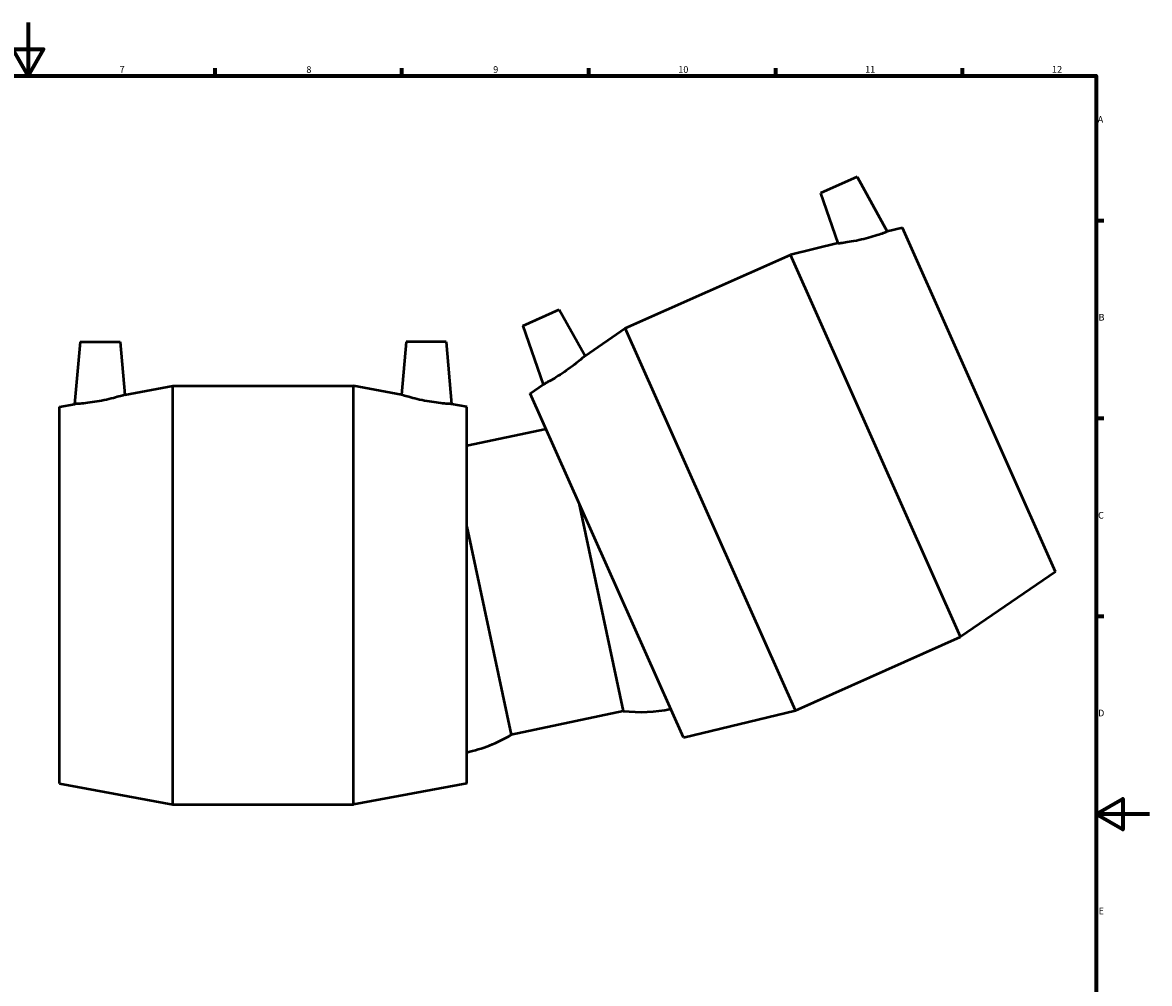
# Model space of a CAD drawing. Units: millimetres. Extents: x -81 to 1693, y -127 to 1665.
# Drawn here: x 418 to 841, y 233 to 594 of the extents above; entities that cross this region are included whole.
import ezdxf

# ---------------------------------------------------------------- set-up
doc = ezdxf.new("R2010")
doc.units = ezdxf.units.MM
doc.layers.add('Border (ISO)', color=7, linetype='Continuous', lineweight=70)
doc.layers.add('Visible (ISO)', color=7, linetype='Continuous', lineweight=50)
doc.styles.add('Note Text (ISO)', font='tahoma.ttf')

# ---------------------------------------------------------------- blocks, each defined once
blk = doc.blocks.new('Borders Default Border')
at = {"layer": 'Border (ISO)'}
for p, q in [((490.58, 574), (490.58, 576.9)), ((560.67, 574), (560.67, 576.9)), ((630.75, 574), (630.75, 576.9)), ((700.83, 574), (700.83, 576.9)), ((770.92, 574), (770.92, 576.9)), ((821, 519.75), (823.9, 519.75)), ((821, 445.5), (823.9, 445.5)), ((821, 371.25), (823.9, 371.25))]:
    blk.add_line(p, q, dxfattribs=at)
at = {"layer": 'Border (ISO)', "flags": 128}
for points in [[(420.5, 594), (420.5, 574), (414.73, 584), (426.27, 584), (420.5, 574)], [(20, 20), (20, 574), (821, 574), (821, 20), (20, 20)], [(841, 297), (821, 297), (831, 302.77), (831, 291.23), (821, 297)]]:
    blk.add_lwpolyline(points, dxfattribs=at)
at = {"layer": 'Border (ISO)', "color": 232, "true_color": 0xca0064, "char_height": 2.5, "attachment_point": 7, "style": 'Note Text (ISO)'}
for s, insert in [('7', (454.77, 574.4)), ('8', (524.81, 574.34)), ('9', (594.88, 574.35)), ('10', (664.29, 574.35)), ('11', (734.37, 574.4)), ('12', (804.46, 574.4)), ('A', (821.59, 555.62)), ('B', (821.89, 481.38)), ('C', (821.73, 407.08)), ('D', (821.73, 332.88)), ('E', (821.94, 258.63))]:
    blk.add_mtext(s, dxfattribs=dict(at, insert=insert))

msp = doc.modelspace()

# ---------------------------------------------------------------- linework, layer by layer
at = {"layer": 'Visible (ISO)'}
for p, q in [((731.338, 536.067), (717.634, 529.966)), ((731.338, 536.067), (742.672, 515.62)), ((717.634, 529.966), (724.113, 511.152)), ((748.349, 516.987), (742.672, 515.62)), ((805.821, 387.903), (748.349, 516.987)), ((724.113, 511.152), (706.33, 506.872)), ((644.392, 479.295), (706.33, 506.872)), ((770.188, 363.445), (706.33, 506.872)), ((605.963, 480.247), (619.666, 486.348)), ((619.666, 486.348), (629.312, 468.945)), ((605.963, 480.247), (613.574, 458.142)), ((629.312, 468.945), (644.392, 479.295)), ((708.25, 335.868), (644.392, 479.295)), ((439.949, 474.131), (437.911, 450.841)), ((439.949, 474.131), (454.949, 474.131)), ((454.949, 474.131), (456.683, 454.308)), ((562.189, 474.131), (560.454, 454.308)), ((577.189, 474.131), (562.189, 474.131)), ((577.189, 474.131), (579.226, 450.841)), ((456.683, 454.308), (474.669, 457.631)), ((474.669, 300.631), (474.669, 457.631)), ((474.669, 457.631), (542.469, 457.631)), ((542.469, 300.631), (542.469, 457.631)), ((560.454, 454.308), (542.469, 457.631)), ((608.759, 454.837), (613.574, 458.142)), ((666.231, 325.753), (608.759, 454.837)), ((432.169, 449.781), (437.911, 450.841)), ((432.169, 308.481), (432.169, 449.781)), ((584.969, 449.781), (579.226, 450.841)), ((584.969, 308.481), (584.969, 449.781)), ((614.728, 441.432), (584.969, 435.106)), ((627.051, 413.754), (643.657, 335.629)), ((584.969, 404.809), (601.574, 326.684)), ((805.821, 387.903), (770.188, 363.445)), ((708.25, 335.868), (770.188, 363.445)), ((643.657, 335.629), (601.574, 326.684)), ((666.231, 325.753), (708.25, 335.868)), ((432.169, 308.481), (474.669, 300.631)), ((584.969, 308.481), (542.469, 300.631)), ((474.669, 300.631), (542.469, 300.631))]:
    msp.add_line(p, q, dxfattribs=at)
for centre, start, end in [((650.035, 392.961), 263.65206, 281.44481), ((572.429, 376.465), 282.55519, 300.34794)]:
    msp.add_arc(centre, 57.685, start, end, dxfattribs=at)
for points, knots in [([(733.861, 512.883), (734.998, 513.159), (736.2, 513.481), (738.389, 514.124), (739.377, 514.444), (740.922, 514.97), (741.584, 515.211), (742.459, 515.537), (742.672, 515.62), (742.672, 515.62)], [0, 0, 0, 0, 0.3509506, 0.3509506, 0.7019012, 0.7019012, 1.0519304, 1.0519304, 1.4019597, 1.4019597, 1.4019597, 1.4019597]), ([(724.113, 511.152), (724.113, 511.152), (724.365, 511.181), (725.376, 511.309), (726.132, 511.41), (727.87, 511.673), (728.977, 511.855), (731.373, 512.314), (732.662, 512.593), (733.861, 512.883)], [4.2656422, 4.2656422, 4.2656422, 4.2656422, 4.6264422, 4.6264422, 4.9872422, 4.9872422, 5.3573036, 5.3573036, 5.727365, 5.727365, 5.727365, 5.727365]), ([(629.312, 468.945), (629.312, 468.945), (629.122, 468.776), (628.351, 468.111), (627.77, 467.616), (626.411, 466.5), (625.535, 465.8), (623.591, 464.327), (622.521, 463.555), (621.503, 462.858)], [4.2656422, 4.2656422, 4.2656422, 4.2656422, 4.6264422, 4.6264422, 4.9872422, 4.9872422, 5.3573036, 5.3573036, 5.727365, 5.727365, 5.727365, 5.727365]), ([(621.503, 462.858), (620.538, 462.198), (619.494, 461.52), (617.551, 460.324), (616.652, 459.804), (615.227, 459.007), (614.605, 458.677), (613.778, 458.245), (613.574, 458.142), (613.574, 458.142)], [0, 0, 0, 0, 0.3509506, 0.3509506, 0.7019012, 0.7019012, 1.0519304, 1.0519304, 1.4019597, 1.4019597, 1.4019597, 1.4019597]), ([(456.683, 454.308), (456.683, 454.308), (456.44, 454.232), (455.465, 453.938), (454.734, 453.722), (453.038, 453.255), (451.953, 452.972), (449.578, 452.417), (448.286, 452.147), (447.073, 451.925)], [4.2656422, 4.2656422, 4.2656422, 4.2656422, 4.6264422, 4.6264422, 4.9872422, 4.9872422, 5.3573036, 5.3573036, 5.727365, 5.727365, 5.727365, 5.727365]), ([(570.064, 451.925), (568.851, 452.147), (567.56, 452.417), (565.184, 452.972), (564.099, 453.255), (562.404, 453.722), (561.672, 453.938), (560.697, 454.232), (560.454, 454.308), (560.454, 454.308)], [0, 0, 0, 0, 0.3700614, 0.3700614, 0.7401228, 0.7401228, 1.1009228, 1.1009228, 1.4617228, 1.4617228, 1.4617228, 1.4617228]), ([(447.073, 451.925), (445.923, 451.714), (444.694, 451.519), (442.432, 451.217), (441.399, 451.107), (439.774, 450.959), (439.071, 450.91), (438.139, 450.852), (437.911, 450.841), (437.911, 450.841)], [0, 0, 0, 0, 0.3509506, 0.3509506, 0.7019012, 0.7019012, 1.0519304, 1.0519304, 1.4019597, 1.4019597, 1.4019597, 1.4019597]), ([(579.226, 450.841), (579.226, 450.841), (578.998, 450.852), (578.067, 450.91), (577.364, 450.959), (575.738, 451.107), (574.706, 451.217), (572.444, 451.519), (571.214, 451.714), (570.064, 451.925)], [4.3254054, 4.3254054, 4.3254054, 4.3254054, 4.6754346, 4.6754346, 5.0254638, 5.0254638, 5.3764144, 5.3764144, 5.727365, 5.727365, 5.727365, 5.727365])]:
    msp.add_open_spline(points, degree=3, knots=knots, dxfattribs=at)

# ---------------------------------------------------------------- block references
msp.add_blockref('Borders Default Border', (0, 0))

doc.saveas('drawing.dxf')
